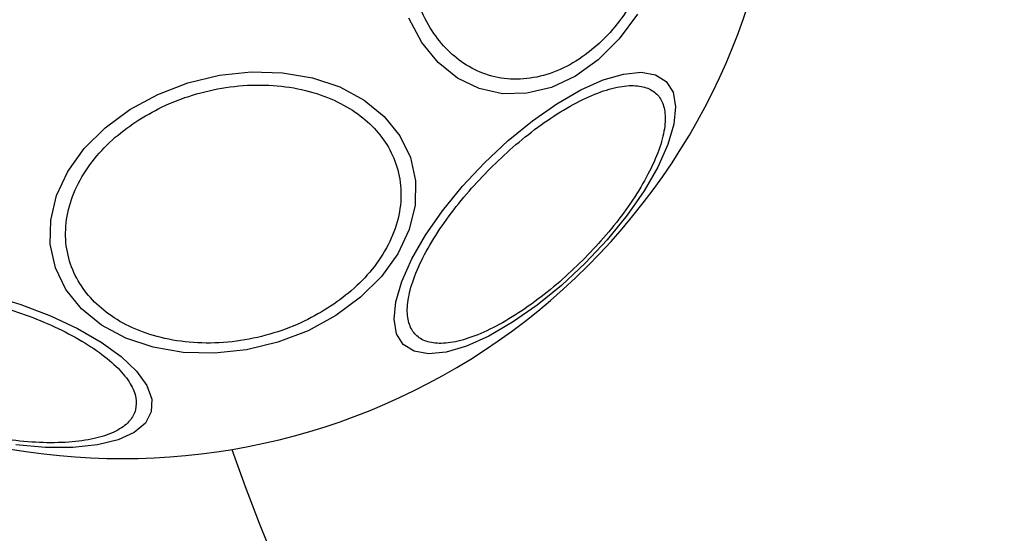
# Model space of a CAD drawing. Units: millimetres. Extents: x 17563 to 25410, y 30339 to 37419.
# Drawn here: x 19864 to 19927, y 34566 to 34598 of the extents above; entities that cross this region are included whole.
import ezdxf

# ---------------------------------------------------------------- set-up
doc = ezdxf.new("R2010")
doc.units = ezdxf.units.MM
doc.header["$LTSCALE"] = 200
doc.layers.add('OTWORY_MONTAŻOWE', color=1, linetype='Continuous')

msp = doc.modelspace()

# ---------------------------------------------------------------- linework, layer by layer
at = {"color": 7, "linetype": 'Continuous', "lineweight": 25, "flags": 128}
for points in [[(19903.328, 34598.528), (19902.175, 34596.967), (19900.858, 34595.65), (19899.42, 34594.619), (19897.902, 34593.904), (19896.352, 34593.528), (19894.815, 34593.501), (19893.34, 34593.824), (19891.971, 34594.488), (19890.749, 34595.473), (19889.711, 34596.748), (19888.89, 34598.274)], [(19871.277, 34592.5), (19873.036, 34593.456), (19874.939, 34594.185), (19876.929, 34594.665), (19878.945, 34594.882), (19880.925, 34594.829), (19882.81, 34594.507), (19884.542, 34593.927), (19886.069, 34593.105), (19887.344, 34592.068), (19888.328, 34590.846), (19888.993, 34589.476), (19889.316, 34588.001), (19889.289, 34586.465), (19888.912, 34584.915), (19888.198, 34583.397), (19887.166, 34581.958), (19885.85, 34580.642), (19884.289, 34579.489), (19882.529, 34578.533), (19880.626, 34577.804), (19878.636, 34577.324), (19876.621, 34577.107), (19874.64, 34577.16), (19872.755, 34577.482), (19871.023, 34578.062), (19869.496, 34578.884), (19868.221, 34579.921), (19867.237, 34581.143), (19866.573, 34582.513), (19866.249, 34583.988), (19866.276, 34585.524), (19866.653, 34587.074), (19867.368, 34588.592), (19868.399, 34590.031), (19869.715, 34591.347), (19871.277, 34592.5)], [(19893.672, 34589.145), (19895.163, 34590.538), (19896.704, 34591.794), (19898.251, 34592.871), (19899.754, 34593.74), (19901.17, 34594.372), (19902.454, 34594.748), (19903.568, 34594.858), (19904.478, 34594.697), (19905.156, 34594.272), (19905.582, 34593.594), (19905.742, 34592.684), (19905.632, 34591.57), (19905.256, 34590.286), (19904.624, 34588.87), (19903.756, 34587.366), (19902.678, 34585.82), (19901.423, 34584.278), (19900.029, 34582.788), (19898.538, 34581.394), (19896.997, 34580.139), (19895.45, 34579.061), (19893.947, 34578.193), (19892.531, 34577.561), (19891.247, 34577.184), (19890.133, 34577.075), (19889.223, 34577.235), (19888.545, 34577.661), (19888.119, 34578.339), (19887.959, 34579.249), (19888.069, 34580.363), (19888.445, 34581.647), (19889.077, 34583.062), (19889.945, 34584.566), (19891.023, 34586.112), (19892.278, 34587.654), (19893.672, 34589.145)], [(19862.447, 34580.778), (19864.4, 34580.184), (19866.257, 34579.476), (19867.964, 34578.676), (19869.468, 34577.808), (19870.723, 34576.898), (19871.691, 34575.974), (19872.343, 34575.064), (19872.659, 34574.196), (19872.629, 34573.396)], [(19872.629, 34573.396), (19872.255, 34572.688), (19871.547, 34572.094), (19870.528, 34571.632), (19869.227, 34571.316), (19867.685, 34571.156), (19865.949, 34571.156), (19864.071, 34571.316)]]:
    msp.add_lwpolyline(points, dxfattribs=at)
at = {"color": 7, "linetype": 'Continuous', "lineweight": 25}
for centre, radius, start, end in [((19870.814, 34612.003), 41.55, 315, 135), ((19870.814, 34612.003), 41.55, 135, 315), ((19995.814, 34612.003), 125, 199.1339, 270)]:
    msp.add_arc(centre, radius, start, end, dxfattribs=at)
for points in [[(19902.873, 34599.051), (19902.515, 34598.536), (19901.776, 34597.476), (19900.408, 34596.176), (19898.862, 34595.156), (19897.197, 34594.531), (19895.522, 34594.346), (19893.938, 34594.601), (19892.53, 34595.242), (19891.322, 34596.204), (19890.306, 34597.466), (19889.493, 34599.045), (19888.942, 34600.926), (19888.712, 34603.016), (19888.826, 34605.191), (19889.274, 34607.31), (19889.979, 34609.274), (19890.638, 34610.413), (19890.957, 34610.967)], [(19871.85, 34591.859), (19872.403, 34592.179), (19873.543, 34592.838), (19875.506, 34593.543), (19877.625, 34593.99), (19879.8, 34594.105), (19881.89, 34593.875), (19883.771, 34593.323), (19885.351, 34592.511), (19886.613, 34591.494), (19887.575, 34590.287), (19888.216, 34588.879), (19888.471, 34587.295), (19888.286, 34585.619), (19887.66, 34583.955), (19886.641, 34582.409), (19885.34, 34581.041), (19884.28, 34580.302), (19883.766, 34579.944)], [(19894.033, 34588.784), (19894.506, 34589.238), (19895.481, 34590.174), (19897.061, 34591.43), (19898.693, 34592.524), (19900.288, 34593.362), (19901.741, 34593.885), (19902.969, 34594.069), (19903.919, 34593.934), (19904.592, 34593.521), (19905.005, 34592.848), (19905.14, 34591.898), (19904.956, 34590.67), (19904.433, 34589.217), (19903.595, 34587.622), (19902.501, 34585.99), (19901.245, 34584.411), (19900.309, 34583.436), (19899.854, 34582.962)], [(19883.766, 34579.944), (19883.212, 34579.624), (19882.072, 34578.965), (19880.109, 34578.26), (19877.99, 34577.812), (19875.815, 34577.698), (19873.725, 34577.928), (19871.844, 34578.479), (19870.265, 34579.292), (19869.003, 34580.309), (19868.041, 34581.516), (19867.4, 34582.924), (19867.145, 34584.508), (19867.33, 34586.183), (19867.955, 34587.848), (19868.974, 34589.394), (19870.275, 34590.762), (19871.335, 34591.501), (19871.85, 34591.859)], [(19899.854, 34582.962), (19899.381, 34582.508), (19898.406, 34581.572), (19896.827, 34580.316), (19895.195, 34579.222), (19893.6, 34578.384), (19892.147, 34577.861), (19890.919, 34577.677), (19889.969, 34577.811), (19889.295, 34578.224), (19888.882, 34578.898), (19888.747, 34579.848), (19888.932, 34581.076), (19889.455, 34582.529), (19890.292, 34584.124), (19891.387, 34585.756), (19892.643, 34587.335), (19893.579, 34588.31), (19894.033, 34588.784)], [(19850.86, 34579.093), (19850.958, 34579.326), (19851.162, 34579.807), (19851.938, 34580.393), (19853.088, 34580.849), (19854.61, 34581.123), (19856.409, 34581.194), (19858.37, 34581.064), (19860.364, 34580.758), (19862.321, 34580.307), (19864.242, 34579.719), (19866.121, 34578.987), (19867.884, 34578.119), (19869.407, 34577.158), (19870.588, 34576.16), (19871.356, 34575.19), (19871.735, 34574.294), (19871.671, 34573.776), (19871.639, 34573.525)], [(19871.639, 34573.525), (19871.541, 34573.291), (19871.337, 34572.81), (19870.561, 34572.224), (19869.411, 34571.768), (19867.89, 34571.495), (19866.09, 34571.423), (19864.129, 34571.553), (19862.136, 34571.859), (19860.178, 34572.31), (19858.257, 34572.898), (19856.378, 34573.63), (19854.615, 34574.498), (19853.092, 34575.46), (19851.911, 34576.458), (19851.144, 34577.427), (19850.764, 34578.323), (19850.828, 34578.841), (19850.86, 34579.093)]]:
    msp.add_open_spline(points, degree=3, knots=[0, 0, 0, 0, 0.058258, 0.120006, 0.18432, 0.25, 0.31568, 0.379994, 0.441742, 0.5, 0.558258, 0.620006, 0.68432, 0.75, 0.81568, 0.879994, 0.941742, 1, 1, 1, 1], dxfattribs=at)
at = {"layer": 'OTWORY_MONTAŻOWE'}
msp.add_circle((19871.357, 34612.127), 200, dxfattribs=at)

doc.saveas('drawing.dxf')
